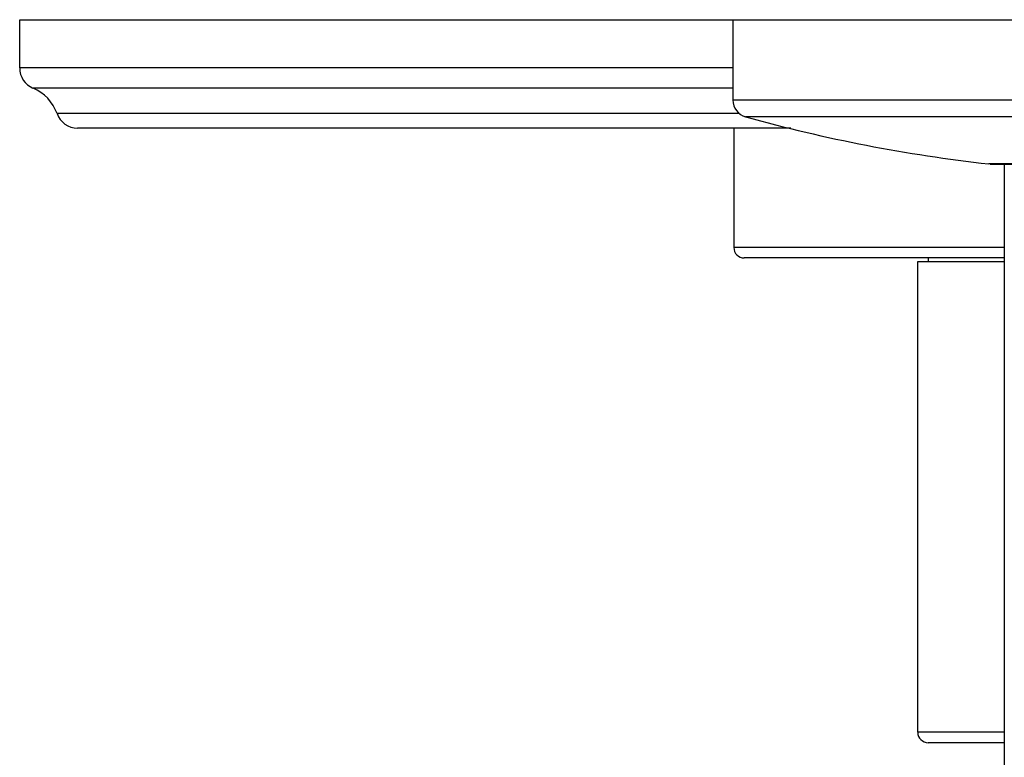
# Model space of a CAD drawing. Units: inches. Extents: x 7.8 to 14.3, y 3.27 to 11.69.
# Drawn here: x 7.8 to 10.64, y 9.56 to 11.69 of the extents above; entities that cross this region are included whole.
import ezdxf

# ---------------------------------------------------------------- set-up
doc = ezdxf.new("R2010")
doc.units = ezdxf.units.IN
doc.header["$LTSCALE"] = 1.21
doc.header["$MEASUREMENT"] = 0
doc.layers.get('0').update_dxf_attribs({"linetype": 'CONTINUOUS'})

msp = doc.modelspace()

# ---------------------------------------------------------------- linework, layer by layer
at = {"color": 7, "linetype": 'CONTINUOUS'}
for p, q in [((7.7973, 11.5553), (7.7973, 11.6948)), ((7.7973, 11.6948), (14.2973, 11.6948)), ((9.8573, 11.6948), (9.8573, 11.4626)), ((10.0247, 11.3818), (7.9645, 11.3818)), ((9.8598, 11.3818), (9.8598, 11.0368)), ((10.6001, 11.2779), (10.5968, 11.2781)), ((10.6001, 11.2779), (11.4945, 11.2779)), ((10.6411, 11.2779), (10.6411, 7.18)), ((10.6411, 11.0068), (9.8898, 11.0068)), ((10.4223, 10.9968), (10.4223, 11.0068)), ((10.3911, 9.6368), (10.3911, 10.9968)), ((10.3911, 10.9968), (10.6411, 10.9968)), ((10.6411, 9.6068), (10.4211, 9.6068))]:
    msp.add_line(p, q, dxfattribs=at)
at = {"color": 9, "linetype": 'CONTINUOUS'}
for p, q in [((9.8573, 11.5553), (7.7973, 11.5553)), ((9.8573, 11.4973), (7.8358, 11.4973)), ((12.2373, 11.4626), (9.8573, 11.4626)), ((9.8761, 11.4237), (7.9051, 11.4237)), ((12.2007, 11.4144), (9.8939, 11.4144)), ((11.4979, 11.2781), (10.5968, 11.2781)), ((10.6411, 11.0368), (9.8598, 11.0368)), ((10.6411, 9.6368), (10.3911, 9.6368))]:
    msp.add_line(p, q, dxfattribs=at)
at = {"color": 7, "linetype": 'CONTINUOUS'}
for centre, radius, start, end in [((7.8603, 11.5553), 0.063, 180, 247.0636), ((7.7869, 11.3818), 0.1254, 19.532, 67.0636), ((9.9073, 11.4626), 0.05, 180, 254.4604), ((7.9645, 11.4448), 0.063, 199.532, 270), ((11.0995, 15.7499), 4.5, 254.4604, 263.5855), ((9.8898, 11.0368), 0.03, 180, 270), ((10.4211, 9.6368), 0.03, 180, 270)]:
    msp.add_arc(centre, radius, start, end, dxfattribs=at)

doc.saveas('drawing.dxf')
